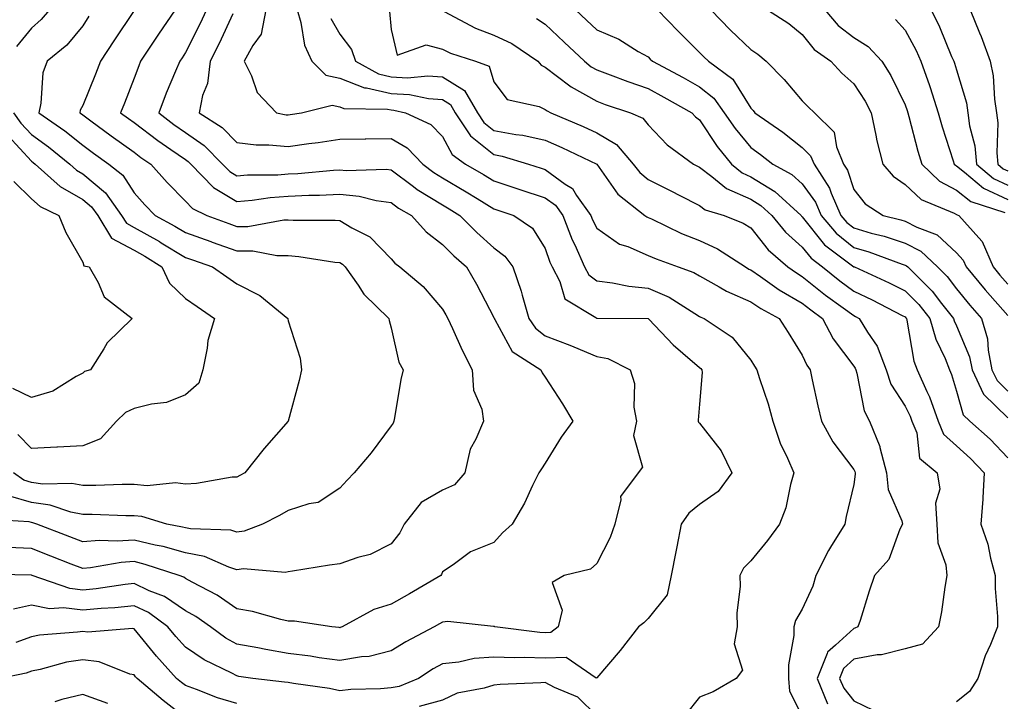
# Model space of a CAD drawing. Units: inches. Extents: x 1034483 to 1037123, y 7234538 to 7237178.
# Drawn here: x 1035496 to 1035687, y 7234607 to 7234740 of the extents above; entities that cross this region are included whole.
import ezdxf

# ---------------------------------------------------------------- set-up
doc = ezdxf.new("R2010")
doc.units = ezdxf.units.IN
doc.header["$MEASUREMENT"] = 0
doc.layers.add('Contour_10347234', color=7, linetype='Continuous', true_color=0x518335)

msp = doc.modelspace()

# ---------------------------------------------------------------- linework, layer by layer
at = {"layer": 'Contour_10347234'}
for points in [[(1035490.24, 7234754.11, 2927), (1035497.99, 7234751.98, 2927), (1035498.05, 7234751.96, 2927), (1035498.07, 7234751.94, 2927), (1035498.11, 7234751.92, 2927), (1035498.13, 7234751.83, 2927), (1035500.73, 7234744.59, 2927), (1035501.6, 7234741.92, 2927), (1035499.96, 7234740.01, 2927), (1035498.05, 7234738.38, 2927), (1035495.18, 7234734.79, 2927)], [(1035532.13, 7234741.92, 2931), (1035530.82, 7234739.16, 2931), (1035528.05, 7234733.6, 2931), (1035527.37, 7234732.6, 2931), (1035526.92, 7234731.92, 2931), (1035526.12, 7234730, 2931), (1035524.28, 7234725.68, 2931), (1035522.84, 7234721.92, 2931), (1035525.78, 7234719.65, 2931), (1035528.05, 7234718.07, 2931), (1035531.66, 7234715.53, 2931), (1035535.26, 7234711.92, 2931), (1035536.64, 7234710.5, 2931), (1035538.05, 7234709.66, 2931), (1035540.14, 7234709.84, 2931), (1035545.98, 7234709.86, 2931), (1035548.05, 7234710.01, 2931), (1035549.89, 7234710.08, 2931), (1035556.86, 7234710.72, 2931), (1035558.05, 7234710.78, 2931), (1035559.32, 7234710.66, 2931), (1035567.07, 7234710.94, 2931), (1035568.05, 7234710.82, 2931), (1035572.39, 7234707.58, 2931), (1035573.13, 7234707.01, 2931), (1035578.05, 7234703.97, 2931), (1035579.34, 7234703.21, 2931), (1035581.41, 7234701.92, 2931), (1035584.73, 7234698.6, 2931), (1035588.05, 7234695.66, 2931), (1035590.18, 7234694.05, 2931), (1035591.72, 7234691.92, 2931), (1035593.34, 7234687.21, 2931), (1035593.52, 7234686.45, 2931), (1035594.85, 7234681.92, 2931), (1035596.14, 7234680, 2931), (1035598.05, 7234678.55, 2931), (1035602.82, 7234676.7, 2931), (1035603.62, 7234676.36, 2931), (1035608.05, 7234674.54, 2931), (1035610.22, 7234674.1, 2931), (1035614.59, 7234671.92, 2931), (1035615.41, 7234669.28, 2931), (1035615.3, 7234664.66, 2931), (1035615.8, 7234661.92, 2931), (1035615.24, 7234659.12, 2931), (1035616.98, 7234652.99, 2931), (1035616.1, 7234651.92, 2931), (1035612.66, 7234647.31, 2931), (1035612.76, 7234646.63, 2931), (1035611.6, 7234641.92, 2931), (1035610.67, 7234639.31, 2931), (1035608.05, 7234634.26, 2931), (1035606.82, 7234633.16, 2931), (1035601.74, 7234631.92, 2931), (1035599.38, 7234630.58, 2931), (1035601.33, 7234625.2, 2931), (1035600.57, 7234621.92, 2931), (1035599.14, 7234620.84, 2931), (1035598.05, 7234620.81, 2931), (1035596.98, 7234620.85, 2931), (1035588.26, 7234621.92, 2931), (1035588.15, 7234622.03, 2931), (1035588.05, 7234622, 2931), (1035587.99, 7234621.99, 2931), (1035579.09, 7234622.96, 2931), (1035578.05, 7234622.86, 2931), (1035577.46, 7234622.52, 2931), (1035576.41, 7234621.92, 2931), (1035570.92, 7234619.06, 2931), (1035568.05, 7234617.25, 2931), (1035563.79, 7234616.19, 2931), (1035562.27, 7234616.14, 2931), (1035558.05, 7234615.4, 2931), (1035554.03, 7234615.94, 2931), (1035552.37, 7234616.24, 2931), (1035548.05, 7234616.78, 2931), (1035543.66, 7234617.54, 2931), (1035542.11, 7234617.85, 2931), (1035538.05, 7234618.59, 2931), (1035535.88, 7234619.75, 2931), (1035532.89, 7234621.92, 2931), (1035530.08, 7234623.94, 2931), (1035528.05, 7234625.08, 2931), (1035523.99, 7234627.86, 2931), (1035521, 7234628.97, 2931), (1035518.05, 7234630.36, 2931), (1035516.31, 7234630.17, 2931), (1035510.67, 7234629.31, 2931), (1035508.05, 7234629.07, 2931), (1035505.51, 7234629.37, 2931), (1035498.21, 7234631.92, 2931), (1035498.09, 7234631.97, 2931), (1035498.05, 7234631.98, 2931), (1035497.99, 7234631.99, 2931), (1035488.34, 7234632.2, 2931)], [(1035518.05, 7234741.81, 2929), (1035514.09, 7234735.88, 2929), (1035511.53, 7234731.92, 2929), (1035510.53, 7234729.43, 2929), (1035508.05, 7234723.3, 2929), (1035507.58, 7234722.38, 2929), (1035507.48, 7234721.92, 2929), (1035507.82, 7234721.69, 2929), (1035508.05, 7234721.5, 2929), (1035509.63, 7234720.34, 2929), (1035513.56, 7234717.44, 2929), (1035518.05, 7234714.21, 2929), (1035519.36, 7234713.23, 2929), (1035521.27, 7234711.92, 2929), (1035524.5, 7234708.37, 2929), (1035528.05, 7234704.69, 2929), (1035529.42, 7234703.29, 2929), (1035532.19, 7234701.92, 2929), (1035536.47, 7234700.34, 2929), (1035538.05, 7234699.77, 2929), (1035540.2, 7234699.76, 2929), (1035547.19, 7234701.07, 2929), (1035548.05, 7234701.06, 2929), (1035548.97, 7234701, 2929), (1035557.19, 7234701.05, 2929), (1035558.05, 7234700.98, 2929), (1035560.43, 7234699.54, 2929), (1035563.91, 7234697.79, 2929), (1035568.05, 7234693.47, 2929), (1035568.77, 7234692.63, 2929), (1035569.77, 7234691.92, 2929), (1035574.26, 7234688.12, 2929), (1035578.05, 7234683.71, 2929), (1035578.71, 7234682.59, 2929), (1035579.09, 7234681.92, 2929), (1035580, 7234679.98, 2929), (1035581.86, 7234675.73, 2929), (1035583.83, 7234671.92, 2929), (1035584.1, 7234667.97, 2929), (1035585.69, 7234664.28, 2929), (1035586, 7234661.92, 2929), (1035584.55, 7234658.41, 2929), (1035583.46, 7234656.52, 2929), (1035582.37, 7234651.92, 2929), (1035580.39, 7234649.58, 2929), (1035578.05, 7234648.55, 2929), (1035573.89, 7234646.09, 2929), (1035570.61, 7234641.92, 2929), (1035569.77, 7234640.21, 2929), (1035568.05, 7234638.06, 2929), (1035563.99, 7234635.99, 2929), (1035561.55, 7234635.42, 2929), (1035558.05, 7234634.19, 2929), (1035556.04, 7234633.93, 2929), (1035548.89, 7234632.75, 2929), (1035548.05, 7234632.64, 2929), (1035547.44, 7234632.53, 2929), (1035539.32, 7234633.2, 2929), (1035538.05, 7234633.04, 2929), (1035536.45, 7234633.52, 2929), (1035531.74, 7234635.6, 2929), (1035528.05, 7234636.33, 2929), (1035523.67, 7234637.55, 2929), (1035522.13, 7234637.85, 2929), (1035518.05, 7234638.83, 2929), (1035514.75, 7234638.62, 2929), (1035511.25, 7234638.72, 2929), (1035508.05, 7234638.45, 2929), (1035505.55, 7234639.42, 2929), (1035499.09, 7234641.92, 2929), (1035498.32, 7234642.18, 2929), (1035498.05, 7234642.22, 2929), (1035497.62, 7234642.35, 2929), (1035488.99, 7234642.86, 2929)], [(1035526.02, 7234741.92, 2930), (1035522.78, 7234737.19, 2930), (1035521.74, 7234735.62, 2930), (1035519.3, 7234731.92, 2930), (1035518.95, 7234731.03, 2930), (1035518.05, 7234728.61, 2930), (1035516.16, 7234723.8, 2930), (1035515.41, 7234721.92, 2930), (1035516.94, 7234720.8, 2930), (1035518.05, 7234720, 2930), (1035522.64, 7234716.51, 2930), (1035525.22, 7234714.75, 2930), (1035528.05, 7234712.79, 2930), (1035528.56, 7234712.43, 2930), (1035529.07, 7234711.92, 2930), (1035533.5, 7234707.38, 2930), (1035538.05, 7234704.65, 2930), (1035541.04, 7234704.91, 2930), (1035544.53, 7234705.45, 2930), (1035548.05, 7234705.7, 2930), (1035552.01, 7234705.88, 2930), (1035554.09, 7234705.88, 2930), (1035558.05, 7234706.08, 2930), (1035561.84, 7234705.71, 2930), (1035565.12, 7234704.85, 2930), (1035568.05, 7234704.47, 2930), (1035569.51, 7234703.38, 2930), (1035572.01, 7234701.92, 2930), (1035574.85, 7234698.72, 2930), (1035578.05, 7234696.29, 2930), (1035580.24, 7234694.11, 2930), (1035582.72, 7234691.92, 2930), (1035584.69, 7234688.56, 2930), (1035588.05, 7234682.11, 2930), (1035588.11, 7234681.97, 2930), (1035588.11, 7234681.92, 2930), (1035588.25, 7234681.71, 2930), (1035591.6, 7234675.48, 2930), (1035597.15, 7234671.92, 2930), (1035597.46, 7234671.34, 2930), (1035598.05, 7234670.46, 2930), (1035601.41, 7234665.28, 2930), (1035603.4, 7234661.92, 2930), (1035601.12, 7234658.85, 2930), (1035598.05, 7234653.74, 2930), (1035597.29, 7234652.68, 2930), (1035596.78, 7234651.92, 2930), (1035595.55, 7234649.43, 2930), (1035594.01, 7234645.96, 2930), (1035591.62, 7234641.92, 2930), (1035589.71, 7234640.25, 2930), (1035588.05, 7234638.37, 2930), (1035583.48, 7234636.5, 2930), (1035580.14, 7234634.02, 2930), (1035578.05, 7234632.62, 2930), (1035577.85, 7234632.12, 2930), (1035577.72, 7234631.92, 2930), (1035571.6, 7234628.38, 2930), (1035568.05, 7234626.35, 2930), (1035564.67, 7234625.29, 2930), (1035558.5, 7234621.92, 2930), (1035558.17, 7234621.8, 2930), (1035558.05, 7234621.77, 2930), (1035557.93, 7234621.79, 2930), (1035556.51, 7234621.92, 2930), (1035549.22, 7234623.08, 2930), (1035548.05, 7234623.08, 2930), (1035546.59, 7234623.38, 2930), (1035541.08, 7234624.96, 2930), (1035538.05, 7234625.46, 2930), (1035534.22, 7234628.09, 2930), (1035529.34, 7234630.64, 2930), (1035528.05, 7234631.36, 2930), (1035527.72, 7234631.59, 2930), (1035526.82, 7234631.92, 2930), (1035520.22, 7234634.09, 2930), (1035518.05, 7234634.62, 2930), (1035515.53, 7234634.45, 2930), (1035509.53, 7234633.4, 2930), (1035508.05, 7234633.28, 2930), (1035505.82, 7234634.14, 2930), (1035501.82, 7234635.69, 2930), (1035498.05, 7234637.15, 2930), (1035493.46, 7234637.34, 2930)], [(1035509.26, 7234740.7, 2928), (1035508.05, 7234738.8, 2928), (1035504.94, 7234735.03, 2928), (1035501.12, 7234731.92, 2928), (1035500.3, 7234729.66, 2928), (1035499.91, 7234723.78, 2928), (1035499.48, 7234721.92, 2928), (1035504.55, 7234718.42, 2928), (1035508.05, 7234715.59, 2928), (1035510.16, 7234714.04, 2928), (1035513.13, 7234711.92, 2928), (1035515.86, 7234709.74, 2928), (1035518.05, 7234706.33, 2928), (1035520.14, 7234704.02, 2928), (1035522.17, 7234701.92, 2928), (1035526, 7234699.87, 2928), (1035528.05, 7234698.63, 2928), (1035532.97, 7234696.84, 2928), (1035533.23, 7234696.75, 2928), (1035538.05, 7234695.05, 2928), (1035541.16, 7234695.04, 2928), (1035545.84, 7234694.13, 2928), (1035548.05, 7234694.12, 2928), (1035550.1, 7234693.97, 2928), (1035557.11, 7234692.86, 2928), (1035558.05, 7234692.78, 2928), (1035558.58, 7234692.46, 2928), (1035559.1, 7234691.92, 2928), (1035561.62, 7234688.35, 2928), (1035562.76, 7234686.62, 2928), (1035567.6, 7234681.92, 2928), (1035567.66, 7234681.52, 2928), (1035568.05, 7234680.06, 2928), (1035569.57, 7234673.43, 2928), (1035570.39, 7234671.92, 2928), (1035569.92, 7234670.05, 2928), (1035568.69, 7234662.56, 2928), (1035568.56, 7234661.92, 2928), (1035568.44, 7234661.53, 2928), (1035568.05, 7234661, 2928), (1035564.2, 7234655.78, 2928), (1035560.86, 7234651.92, 2928), (1035559.5, 7234650.48, 2928), (1035558.05, 7234648.91, 2928), (1035553.85, 7234646.12, 2928), (1035552.01, 7234645.89, 2928), (1035548.05, 7234644.55, 2928), (1035546.35, 7234643.61, 2928), (1035543.05, 7234641.92, 2928), (1035539.46, 7234640.52, 2928), (1035538.05, 7234640.35, 2928), (1035536.84, 7234640.71, 2928), (1035528.99, 7234640.98, 2928), (1035528.05, 7234641.17, 2928), (1035527.46, 7234641.33, 2928), (1035524.42, 7234641.92, 2928), (1035519.55, 7234643.42, 2928), (1035518.05, 7234643.55, 2928), (1035516.43, 7234643.55, 2928), (1035509.91, 7234643.78, 2928), (1035508.05, 7234643.78, 2928), (1035505.75, 7234644.22, 2928), (1035501.74, 7234645.6, 2928), (1035498.05, 7234646.1, 2928), (1035493.58, 7234647.45, 2928)], [(1035537.27, 7234741.15, 2932), (1035534.57, 7234735.4, 2932), (1035532.85, 7234731.92, 2932), (1035532.35, 7234727.62, 2932), (1035531.35, 7234725.23, 2932), (1035530.69, 7234721.92, 2932), (1035535.16, 7234719.02, 2932), (1035538.05, 7234716.09, 2932), (1035541.8, 7234715.67, 2932), (1035544.28, 7234715.68, 2932), (1035548.05, 7234715.34, 2932), (1035552.05, 7234715.92, 2932), (1035553.83, 7234716.15, 2932), (1035558.05, 7234716.78, 2932), (1035562.97, 7234716.84, 2932), (1035563.13, 7234716.85, 2932), (1035568.05, 7234716.9, 2932), (1035571.19, 7234715.06, 2932), (1035574.24, 7234711.92, 2932), (1035576.39, 7234710.27, 2932), (1035578.05, 7234709.24, 2932), (1035582.64, 7234706.52, 2932), (1035584.77, 7234705.2, 2932), (1035588.05, 7234703.19, 2932), (1035589.01, 7234702.88, 2932), (1035591.92, 7234701.92, 2932), (1035595.59, 7234699.46, 2932), (1035598.05, 7234695.52, 2932), (1035598.95, 7234692.83, 2932), (1035599.36, 7234691.92, 2932), (1035600.88, 7234689.1, 2932), (1035601.88, 7234685.75, 2932), (1035607.87, 7234682.11, 2932), (1035608.05, 7234681.97, 2932), (1035608.09, 7234681.96, 2932), (1035618.05, 7234681.92, 2932), (1035618.21, 7234681.76, 2932), (1035622.91, 7234676.78, 2932), (1035624.81, 7234675.17, 2932), (1035628.05, 7234672.35, 2932), (1035628.3, 7234672.17, 2932), (1035628.52, 7234671.92, 2932), (1035628.6, 7234671.38, 2932), (1035628.05, 7234665.23, 2932), (1035627.8, 7234662.16, 2932), (1035627.8, 7234661.92, 2932), (1035627.87, 7234661.73, 2932), (1035628.05, 7234661.52, 2932), (1035632.29, 7234656.16, 2932), (1035634.32, 7234651.92, 2932), (1035631.7, 7234648.28, 2932), (1035628.05, 7234645.71, 2932), (1035625.96, 7234644.02, 2932), (1035624.51, 7234641.92, 2932), (1035623.64, 7234637.51, 2932), (1035623.44, 7234636.53, 2932), (1035622.52, 7234631.92, 2932), (1035621.78, 7234628.19, 2932), (1035618.05, 7234623.59, 2932), (1035617.23, 7234622.75, 2932), (1035616.16, 7234621.92, 2932), (1035612.64, 7234617.32, 2932), (1035608.05, 7234612, 2932), (1035607.97, 7234611.99, 2932), (1035602.09, 7234615.97, 2932), (1035598.05, 7234615.88, 2932), (1035593.97, 7234616, 2932), (1035592.03, 7234615.9, 2932), (1035588.05, 7234616.06, 2932), (1035584.2, 7234615.78, 2932), (1035581.21, 7234615.07, 2932), (1035578.05, 7234614.76, 2932), (1035576.21, 7234613.76, 2932), (1035573.4, 7234611.92, 2932), (1035569.61, 7234610.37, 2932), (1035568.05, 7234610.09, 2932), (1035566, 7234609.88, 2932), (1035560.22, 7234609.76, 2932), (1035558.05, 7234609.49, 2932), (1035556.06, 7234609.93, 2932), (1035549.05, 7234610.92, 2932), (1035548.05, 7234611.12, 2932), (1035547.29, 7234611.17, 2932), (1035541.12, 7234611.92, 2932), (1035538.44, 7234612.32, 2932), (1035538.05, 7234612.39, 2932), (1035537.03, 7234612.94, 2932), (1035531.66, 7234615.54, 2932), (1035528.05, 7234618.02, 2932), (1035526.17, 7234620.05, 2932), (1035524.63, 7234621.92, 2932), (1035520.86, 7234624.72, 2932), (1035518.05, 7234626.04, 2932), (1035514.32, 7234625.65, 2932), (1035511.66, 7234625.53, 2932), (1035508.05, 7234625.19, 2932), (1035504.34, 7234625.64, 2932), (1035501.6, 7234625.47, 2932), (1035498.05, 7234626.13, 2932), (1035494.57, 7234625.4, 2932)], [(1035543.69, 7234741.92, 2933), (1035542.78, 7234737.18, 2933), (1035541.12, 7234735, 2933), (1035539.48, 7234731.92, 2933), (1035540.88, 7234729.09, 2933), (1035541.98, 7234725.85, 2933), (1035545.76, 7234721.92, 2933), (1035547.66, 7234721.53, 2933), (1035548.05, 7234721.49, 2933), (1035548.42, 7234721.55, 2933), (1035550.61, 7234721.92, 2933), (1035556.59, 7234723.38, 2933), (1035558.05, 7234723.04, 2933), (1035558.87, 7234722.73, 2933), (1035567.35, 7234722.61, 2933), (1035568.05, 7234722.46, 2933), (1035568.56, 7234722.43, 2933), (1035570.86, 7234721.92, 2933), (1035575.78, 7234719.65, 2933), (1035578.05, 7234717.27, 2933), (1035579.92, 7234713.8, 2933), (1035582.54, 7234711.92, 2933), (1035586.02, 7234709.89, 2933), (1035588.05, 7234708.64, 2933), (1035592.91, 7234707.06, 2933), (1035593.11, 7234706.99, 2933), (1035598.05, 7234705.37, 2933), (1035600.06, 7234703.92, 2933), (1035601.49, 7234701.92, 2933), (1035603.3, 7234697.17, 2933), (1035603.79, 7234696.19, 2933), (1035605.69, 7234691.92, 2933), (1035606.51, 7234690.38, 2933), (1035608.05, 7234689.21, 2933), (1035611.14, 7234688.84, 2933), (1035614.3, 7234688.18, 2933), (1035618.05, 7234687.82, 2933), (1035622.17, 7234686.03, 2933), (1035627.13, 7234682.85, 2933), (1035628.05, 7234682.31, 2933), (1035628.3, 7234682.17, 2933), (1035628.99, 7234681.92, 2933), (1035634.42, 7234678.29, 2933), (1035638.05, 7234673.8, 2933), (1035638.77, 7234672.64, 2933), (1035639.22, 7234671.92, 2933), (1035639.73, 7234670.24, 2933), (1035641.41, 7234665.28, 2933), (1035642.31, 7234661.92, 2933), (1035643.77, 7234657.64, 2933), (1035645.2, 7234654.77, 2933), (1035646.43, 7234651.92, 2933), (1035645.76, 7234649.63, 2933), (1035644.87, 7234645.09, 2933), (1035643.64, 7234641.92, 2933), (1035641.25, 7234638.71, 2933), (1035638.05, 7234634.77, 2933), (1035636.64, 7234633.34, 2933), (1035635.92, 7234631.92, 2933), (1035635.96, 7234629.84, 2933), (1035635.34, 7234624.63, 2933), (1035635.37, 7234621.92, 2933), (1035634.79, 7234618.65, 2933), (1035636.43, 7234613.55, 2933), (1035635.18, 7234611.92, 2933), (1035630.69, 7234609.28, 2933), (1035628.05, 7234608.24, 2933), (1035625.24, 7234604.74, 2933)], [(1035549.77, 7234741.92, 2934), (1035550.51, 7234739.46, 2934), (1035551.19, 7234735.06, 2934), (1035552.64, 7234731.92, 2934), (1035555.37, 7234729.24, 2934), (1035558.05, 7234728.64, 2934), (1035562.89, 7234726.75, 2934), (1035563.23, 7234726.75, 2934), (1035568.05, 7234725.67, 2934), (1035571.6, 7234725.47, 2934), (1035575.32, 7234724.65, 2934), (1035578.05, 7234724.45, 2934), (1035579.61, 7234723.48, 2934), (1035580.53, 7234721.92, 2934), (1035583.52, 7234717.39, 2934), (1035588.05, 7234713.78, 2934), (1035589.63, 7234713.49, 2934), (1035594.75, 7234711.92, 2934), (1035597.23, 7234711.11, 2934), (1035598.05, 7234710.85, 2934), (1035601.92, 7234708.05, 2934), (1035603.32, 7234707.19, 2934), (1035604.14, 7234705.82, 2934), (1035606.94, 7234701.92, 2934), (1035607.25, 7234701.11, 2934), (1035608.05, 7234699.46, 2934), (1035612.46, 7234696.34, 2934), (1035614.1, 7234695.87, 2934), (1035618.05, 7234694.17, 2934), (1035619.59, 7234693.47, 2934), (1035623.89, 7234691.92, 2934), (1035626.98, 7234690.85, 2934), (1035628.05, 7234690.21, 2934), (1035631.9, 7234688.07, 2934), (1035633.32, 7234687.2, 2934), (1035638.05, 7234685.14, 2934), (1035639.96, 7234683.83, 2934), (1035643.54, 7234681.92, 2934), (1035645.28, 7234679.15, 2934), (1035648.05, 7234674.74, 2934), (1035648.95, 7234672.81, 2934), (1035649.57, 7234671.92, 2934), (1035650, 7234669.96, 2934), (1035651.08, 7234664.94, 2934), (1035651.76, 7234661.92, 2934), (1035654.01, 7234657.89, 2934), (1035658.05, 7234652.56, 2934), (1035658.26, 7234652.14, 2934), (1035658.32, 7234651.92, 2934), (1035658.36, 7234651.61, 2934), (1035658.05, 7234649.6, 2934), (1035656.59, 7234643.38, 2934), (1035656.31, 7234641.92, 2934), (1035653.54, 7234637.41, 2934), (1035653.15, 7234636.81, 2934), (1035650.71, 7234631.92, 2934), (1035650.12, 7234629.84, 2934), (1035648.05, 7234625.39, 2934), (1035646.76, 7234623.2, 2934), (1035646.39, 7234621.92, 2934), (1035646.39, 7234620.25, 2934), (1035645.39, 7234614.57, 2934), (1035645.37, 7234611.92, 2934), (1035645.55, 7234609.41, 2934), (1035648.05, 7234604.58, 2934)], [(1035556.33, 7234740.2, 2935), (1035558.05, 7234737.19, 2935), (1035560.35, 7234734.22, 2935), (1035561.1, 7234731.92, 2935), (1035565.57, 7234729.44, 2935), (1035568.05, 7234728.88, 2935), (1035571.25, 7234728.71, 2935), (1035575.22, 7234729.09, 2935), (1035578.05, 7234728.87, 2935), (1035582.35, 7234726.22, 2935), (1035584.85, 7234721.92, 2935), (1035586.12, 7234719.99, 2935), (1035588.05, 7234718.45, 2935), (1035592.29, 7234717.68, 2935), (1035593.69, 7234717.55, 2935), (1035598.05, 7234716.58, 2935), (1035601.29, 7234715.15, 2935), (1035608.05, 7234711.92, 2935), (1035608.07, 7234711.9, 2935), (1035612.19, 7234706.06, 2935), (1035617.44, 7234701.92, 2935), (1035617.8, 7234701.66, 2935), (1035618.05, 7234701.55, 2935), (1035618.71, 7234701.25, 2935), (1035624.57, 7234698.44, 2935), (1035628.05, 7234697.07, 2935), (1035631.57, 7234695.43, 2935), (1035636.98, 7234691.92, 2935), (1035637.64, 7234691.51, 2935), (1035638.05, 7234691.33, 2935), (1035639.91, 7234690.07, 2935), (1035643.58, 7234687.46, 2935), (1035648.05, 7234684.9, 2935), (1035649.71, 7234683.57, 2935), (1035651.98, 7234681.92, 2935), (1035654.09, 7234677.96, 2935), (1035658.05, 7234672.63, 2935), (1035658.34, 7234672.21, 2935), (1035658.46, 7234671.92, 2935), (1035658.66, 7234671.3, 2935), (1035660.06, 7234663.94, 2935), (1035661.16, 7234661.92, 2935), (1035663.13, 7234657.01, 2935), (1035663.15, 7234656.81, 2935), (1035664.44, 7234651.92, 2935), (1035664.79, 7234648.66, 2935), (1035667.44, 7234642.53, 2935), (1035667.56, 7234641.92, 2935), (1035667.05, 7234640.93, 2935), (1035664.89, 7234635.07, 2935), (1035662.13, 7234631.92, 2935), (1035661.06, 7234628.9, 2935), (1035659.28, 7234623.16, 2935), (1035658.87, 7234621.92, 2935), (1035658.28, 7234621.69, 2935), (1035658.05, 7234621.65, 2935), (1035654.5, 7234618.38, 2935), (1035652.95, 7234617.03, 2935), (1035652.91, 7234616.78, 2935), (1035650.94, 7234611.92, 2935), (1035652.97, 7234606.99, 2935)], [(1035567.74, 7234741.61, 2936), (1035568.05, 7234738.11, 2936), (1035569.26, 7234733.13, 2936), (1035574.85, 7234735.13, 2936), (1035578.05, 7234734.24, 2936), (1035579.63, 7234733.49, 2936), (1035584.48, 7234731.92, 2936), (1035587.11, 7234730.97, 2936), (1035588.05, 7234727.91, 2936), (1035590.61, 7234724.49, 2936), (1035596.84, 7234723.14, 2936), (1035598.05, 7234722.56, 2936), (1035598.42, 7234722.29, 2936), (1035599.14, 7234721.92, 2936), (1035605.39, 7234719.26, 2936), (1035608.05, 7234718.03, 2936), (1035611.88, 7234715.75, 2936), (1035615.16, 7234711.92, 2936), (1035616.41, 7234710.28, 2936), (1035618.05, 7234708.92, 2936), (1035622.72, 7234706.58, 2936), (1035624.1, 7234705.88, 2936), (1035628.05, 7234703.86, 2936), (1035629.16, 7234703.02, 2936), (1035632.85, 7234701.92, 2936), (1035636.57, 7234700.44, 2936), (1035638.05, 7234699.55, 2936), (1035641.41, 7234695.28, 2936), (1035645.26, 7234691.92, 2936), (1035646.9, 7234690.76, 2936), (1035648.05, 7234690.09, 2936), (1035652.58, 7234686.45, 2936), (1035655.98, 7234683.99, 2936), (1035658.05, 7234682.47, 2936), (1035658.42, 7234682.29, 2936), (1035659.14, 7234681.92, 2936), (1035660.76, 7234679.21, 2936), (1035662.64, 7234676.5, 2936), (1035664.34, 7234671.92, 2936), (1035665.3, 7234669.16, 2936), (1035668.05, 7234664.86, 2936), (1035669.03, 7234662.91, 2936), (1035669.38, 7234661.92, 2936), (1035670.32, 7234659.66, 2936), (1035670.86, 7234654.74, 2936), (1035674.32, 7234651.92, 2936), (1035674.83, 7234648.69, 2936), (1035673.97, 7234646, 2936), (1035674.24, 7234641.92, 2936), (1035674.44, 7234638.31, 2936), (1035675.96, 7234634, 2936), (1035676.17, 7234631.92, 2936), (1035675.76, 7234629.63, 2936), (1035675.12, 7234624.84, 2936), (1035674.53, 7234621.92, 2936), (1035671.41, 7234618.55, 2936), (1035668.05, 7234617.69, 2936), (1035663.46, 7234616.52, 2936), (1035662.62, 7234616.48, 2936), (1035658.05, 7234615.66, 2936), (1035656.1, 7234613.86, 2936), (1035655.32, 7234611.92, 2936), (1035656.12, 7234609.99, 2936), (1035658.05, 7234607.55, 2936), (1035661.86, 7234605.72, 2936)], [(1035578.34, 7234741.62, 2937), (1035584.5, 7234738.36, 2937), (1035588.05, 7234736.98, 2937), (1035591.53, 7234735.4, 2937), (1035596.59, 7234731.92, 2937), (1035597.25, 7234731.13, 2937), (1035598.05, 7234730.76, 2937), (1035602.82, 7234727.15, 2937), (1035603.07, 7234726.95, 2937), (1035608.05, 7234724.15, 2937), (1035609.67, 7234723.54, 2937), (1035614.65, 7234721.92, 2937), (1035617, 7234720.87, 2937), (1035618.05, 7234719.53, 2937), (1035621.76, 7234715.64, 2937), (1035626.88, 7234711.92, 2937), (1035628.05, 7234711.33, 2937), (1035630.45, 7234709.52, 2937), (1035633.3, 7234707.18, 2937), (1035638.05, 7234705.07, 2937), (1035640, 7234703.87, 2937), (1035642.13, 7234701.92, 2937), (1035644.79, 7234698.66, 2937), (1035648.05, 7234695.76, 2937), (1035649.75, 7234693.62, 2937), (1035652.01, 7234691.92, 2937), (1035655.35, 7234689.21, 2937), (1035658.05, 7234687.22, 2937), (1035661.66, 7234685.52, 2937), (1035667.48, 7234682.49, 2937), (1035668.05, 7234682.2, 2937), (1035668.19, 7234682.06, 2937), (1035668.3, 7234681.92, 2937), (1035668.4, 7234681.57, 2937), (1035669.73, 7234673.61, 2937), (1035670.39, 7234671.92, 2937), (1035672.27, 7234667.7, 2937), (1035672.8, 7234666.66, 2937), (1035674.5, 7234661.92, 2937), (1035675.53, 7234659.39, 2937), (1035678.05, 7234657.13, 2937), (1035680.8, 7234654.68, 2937), (1035683.42, 7234651.92, 2937), (1035683.15, 7234647.03, 2937), (1035683.21, 7234646.77, 2937), (1035682.78, 7234641.92, 2937), (1035684.14, 7234638.02, 2937), (1035684.65, 7234635.32, 2937), (1035685.59, 7234631.92, 2937), (1035685.57, 7234629.43, 2937), (1035686.04, 7234623.94, 2937), (1035686, 7234621.92, 2937), (1035684.65, 7234618.52, 2937), (1035683.64, 7234616.34, 2937), (1035682.23, 7234611.92, 2937), (1035680.59, 7234609.37, 2937), (1035678.05, 7234607.38, 2937)], [(1035596.35, 7234740.21, 2938), (1035598.05, 7234739.15, 2938), (1035601.74, 7234735.62, 2938), (1035605.65, 7234731.92, 2938), (1035607, 7234730.86, 2938), (1035608.05, 7234730.26, 2938), (1035610.67, 7234729.29, 2938), (1035614.1, 7234727.97, 2938), (1035618.05, 7234726.61, 2938), (1035621.1, 7234724.96, 2938), (1035626.53, 7234721.92, 2938), (1035627.27, 7234721.14, 2938), (1035628.05, 7234720.54, 2938), (1035631.47, 7234715.34, 2938), (1035634.28, 7234711.92, 2938), (1035636.35, 7234710.22, 2938), (1035638.05, 7234709.47, 2938), (1035642.72, 7234706.59, 2938), (1035647.82, 7234701.92, 2938), (1035647.91, 7234701.78, 2938), (1035648.05, 7234701.67, 2938), (1035652.39, 7234696.25, 2938), (1035657.8, 7234692.16, 2938), (1035658.05, 7234691.97, 2938), (1035658.09, 7234691.96, 2938), (1035658.19, 7234691.92, 2938), (1035664.96, 7234688.84, 2938), (1035668.05, 7234687.29, 2938), (1035670.75, 7234684.61, 2938), (1035672.87, 7234681.92, 2938), (1035674.03, 7234677.89, 2938), (1035675.84, 7234674.13, 2938), (1035676.7, 7234671.92, 2938), (1035677.11, 7234670.98, 2938), (1035678.05, 7234667.78, 2938), (1035679.32, 7234663.19, 2938), (1035680.65, 7234661.92, 2938), (1035684.59, 7234658.46, 2938), (1035688.05, 7234654.78, 2938)], [(1035603.95, 7234741.92, 2939), (1035606.06, 7234739.92, 2939), (1035608.05, 7234738.02, 2939), (1035612.33, 7234736.2, 2939), (1035616.12, 7234733.84, 2939), (1035618.05, 7234732.77, 2939), (1035618.46, 7234732.34, 2939), (1035618.89, 7234731.92, 2939), (1035624.87, 7234728.73, 2939), (1035628.05, 7234726.96, 2939), (1035630.84, 7234724.72, 2939), (1035632.84, 7234721.92, 2939), (1035634.96, 7234718.82, 2939), (1035638.05, 7234715.14, 2939), (1035639.94, 7234713.8, 2939), (1035642.29, 7234711.92, 2939), (1035646.02, 7234709.89, 2939), (1035648.05, 7234708.06, 2939), (1035650.61, 7234704.49, 2939), (1035651.72, 7234701.92, 2939), (1035654.61, 7234698.48, 2939), (1035658.05, 7234695.73, 2939), (1035661, 7234694.88, 2939), (1035667.48, 7234692.49, 2939), (1035668.05, 7234692.3, 2939), (1035668.3, 7234692.17, 2939), (1035668.58, 7234691.92, 2939), (1035673.32, 7234687.19, 2939), (1035675.16, 7234684.81, 2939), (1035677.46, 7234681.92, 2939), (1035677.58, 7234681.46, 2939), (1035678.05, 7234680.5, 2939), (1035680.59, 7234674.46, 2939), (1035681.1, 7234671.92, 2939), (1035683.32, 7234667.2, 2939), (1035688.05, 7234662.61, 2939)], [(1035619.85, 7234741.92, 2940), (1035623.89, 7234737.77, 2940), (1035628.05, 7234733.64, 2940), (1035628.89, 7234732.76, 2940), (1035629.79, 7234731.92, 2940), (1035634.55, 7234728.43, 2940), (1035638.05, 7234722.77, 2940), (1035638.48, 7234722.34, 2940), (1035638.83, 7234721.92, 2940), (1035644.28, 7234718.15, 2940), (1035648.05, 7234715.17, 2940), (1035649.67, 7234713.55, 2940), (1035650.34, 7234711.92, 2940), (1035653.36, 7234707.23, 2940), (1035653.67, 7234706.3, 2940), (1035655.57, 7234701.92, 2940), (1035656.7, 7234700.57, 2940), (1035658.05, 7234699.5, 2940), (1035661.47, 7234698.5, 2940), (1035664.01, 7234697.88, 2940), (1035668.05, 7234696.56, 2940), (1035671.12, 7234694.98, 2940), (1035674.36, 7234691.92, 2940), (1035676.21, 7234690.07, 2940), (1035678.05, 7234687.69, 2940), (1035680.65, 7234684.52, 2940), (1035682.95, 7234681.92, 2940), (1035684.09, 7234677.96, 2940), (1035684.2, 7234675.77, 2940), (1035684.96, 7234671.92, 2940), (1035685.96, 7234669.83, 2940), (1035688.05, 7234667.8, 2940)], [(1035630.26, 7234741.92, 2941), (1035634.07, 7234737.94, 2941), (1035638.05, 7234734.2, 2941), (1035639.42, 7234733.28, 2941), (1035641.04, 7234731.92, 2941), (1035644.51, 7234728.39, 2941), (1035648.05, 7234724.25, 2941), (1035649.18, 7234723.06, 2941), (1035650.43, 7234721.92, 2941), (1035654.26, 7234718.12, 2941), (1035654.69, 7234715.28, 2941), (1035656.06, 7234711.92, 2941), (1035656.84, 7234710.71, 2941), (1035658.05, 7234706.97, 2941), (1035660.3, 7234704.17, 2941), (1035663.81, 7234701.92, 2941), (1035667.21, 7234701.08, 2941), (1035668.05, 7234700.81, 2941), (1035670.34, 7234699.63, 2941), (1035674.28, 7234698.14, 2941), (1035678.05, 7234694.66, 2941), (1035679.38, 7234693.24, 2941), (1035679.94, 7234691.92, 2941), (1035683.62, 7234687.48, 2941), (1035688.05, 7234682.5, 2941)], [(1035641.31, 7234741.92, 2942), (1035645.41, 7234739.28, 2942), (1035648.05, 7234737.13, 2942), (1035650.35, 7234734.23, 2942), (1035653.58, 7234731.92, 2942), (1035655.76, 7234729.63, 2942), (1035658.05, 7234727.54, 2942), (1035660.26, 7234724.14, 2942), (1035661.43, 7234721.92, 2942), (1035662.39, 7234717.57, 2942), (1035662.56, 7234716.43, 2942), (1035663.75, 7234711.92, 2942), (1035665.73, 7234709.6, 2942), (1035668.05, 7234707.94, 2942), (1035671.17, 7234705.05, 2942), (1035677.58, 7234702.39, 2942), (1035678.05, 7234702.13, 2942), (1035678.17, 7234702.04, 2942), (1035678.54, 7234701.92, 2942), (1035682.41, 7234697.57, 2942), (1035683.03, 7234696.89, 2942), (1035685.18, 7234691.92, 2942), (1035686.49, 7234690.35, 2942), (1035688.05, 7234688.59, 2942)], [(1035652.44, 7234741.92, 2943), (1035655, 7234738.87, 2943), (1035658.05, 7234736.52, 2943), (1035660.88, 7234734.76, 2943), (1035663.54, 7234731.92, 2943), (1035665.28, 7234729.14, 2943), (1035668.05, 7234723.43, 2943), (1035668.46, 7234722.34, 2943), (1035668.6, 7234721.92, 2943), (1035668.81, 7234721.16, 2943), (1035670.53, 7234714.41, 2943), (1035671.29, 7234711.92, 2943), (1035674.77, 7234708.63, 2943), (1035678.05, 7234706.86, 2943), (1035680.82, 7234704.68, 2943), (1035687.46, 7234702.52, 2943)], [(1035666.17, 7234740.04, 2944), (1035668.05, 7234737.98, 2944), (1035670.18, 7234734.04, 2944), (1035671.12, 7234731.92, 2944), (1035672.78, 7234727.19, 2944), (1035672.93, 7234726.8, 2944), (1035674.51, 7234721.92, 2944), (1035675.28, 7234719.16, 2944), (1035677.42, 7234712.55, 2944), (1035677.62, 7234711.92, 2944), (1035677.84, 7234711.71, 2944), (1035678.05, 7234711.6, 2944), (1035679.59, 7234710.38, 2944), (1035683.34, 7234707.21, 2944), (1035688.05, 7234705.03, 2944)], [(1035673.11, 7234741.92, 2945), (1035674.77, 7234738.63, 2945), (1035677.11, 7234732.86, 2945), (1035677.52, 7234731.92, 2945), (1035677.66, 7234731.54, 2945), (1035678.05, 7234730.24, 2945), (1035679.98, 7234723.84, 2945), (1035680.28, 7234721.92, 2945), (1035680.61, 7234719.36, 2945), (1035681.59, 7234715.46, 2945), (1035681.94, 7234711.92, 2945), (1035685.26, 7234709.12, 2945), (1035688.05, 7234707.82, 2945)], [(1035680.69, 7234741.92, 2946), (1035682.54, 7234737.44, 2946), (1035682.85, 7234736.72, 2946), (1035684.61, 7234731.92, 2946), (1035685.18, 7234729.06, 2946), (1035685.43, 7234724.54, 2946), (1035685.84, 7234721.92, 2946), (1035686.1, 7234719.97, 2946), (1035685.9, 7234714.08, 2946), (1035686.1, 7234711.92, 2946), (1035687.15, 7234711.03, 2946), (1035688.05, 7234710.61, 2946)], [(1035494.57, 7234721.92, 2927), (1035496.02, 7234719.89, 2927), (1035498.05, 7234717.66, 2927), (1035501.41, 7234715.28, 2927), (1035505.51, 7234711.92, 2927), (1035506.84, 7234710.72, 2927), (1035508.05, 7234710.03, 2927), (1035512.46, 7234706.32, 2927), (1035515.61, 7234701.92, 2927), (1035516.55, 7234700.42, 2927), (1035518.05, 7234699.6, 2927), (1035522.99, 7234696.85, 2927), (1035523.32, 7234696.64, 2927), (1035528.05, 7234693.77, 2927), (1035529.4, 7234693.28, 2927), (1035533.32, 7234691.92, 2927), (1035536.1, 7234689.98, 2927), (1035538.05, 7234688.65, 2927), (1035542.52, 7234686.39, 2927), (1035547.97, 7234681.92, 2927), (1035547.95, 7234681.82, 2927), (1035548.05, 7234681.47, 2927), (1035550.34, 7234674.21, 2927), (1035550.61, 7234671.92, 2927), (1035550.16, 7234669.82, 2927), (1035548.05, 7234661.92, 2927), (1035543.32, 7234656.65, 2927), (1035539.59, 7234651.92, 2927), (1035538.6, 7234651.36, 2927), (1035538.05, 7234651.07, 2927), (1035537.15, 7234651.02, 2927), (1035530.16, 7234649.82, 2927), (1035528.05, 7234649.71, 2927), (1035526.1, 7234649.97, 2927), (1035520.59, 7234649.38, 2927), (1035518.05, 7234649.6, 2927), (1035515.73, 7234649.6, 2927), (1035510.57, 7234649.4, 2927), (1035508.05, 7234649.4, 2927), (1035505.94, 7234649.81, 2927), (1035500.28, 7234649.68, 2927), (1035498.05, 7234649.99, 2927), (1035496.57, 7234650.44, 2927), (1035494.57, 7234651.92, 2927)], [(1035493.54, 7234717.41, 2926), (1035498.05, 7234712.49, 2926), (1035498.38, 7234712.25, 2926), (1035498.79, 7234711.92, 2926), (1035503.67, 7234707.55, 2926), (1035508.05, 7234705.05, 2926), (1035509.75, 7234703.62, 2926), (1035510.96, 7234701.92, 2926), (1035513.67, 7234697.55, 2926), (1035518.05, 7234695.16, 2926), (1035520.14, 7234694.01, 2926), (1035523.46, 7234691.92, 2926), (1035524.94, 7234688.8, 2926), (1035528.05, 7234685.81, 2926), (1035530.34, 7234684.21, 2926), (1035533.71, 7234681.92, 2926), (1035532.37, 7234677.6, 2926), (1035532.29, 7234676.15, 2926), (1035531.39, 7234671.92, 2926), (1035530.63, 7234669.33, 2926), (1035528.05, 7234667.05, 2926), (1035524.38, 7234665.59, 2926), (1035521.41, 7234665.27, 2926), (1035518.05, 7234664.4, 2926), (1035516.37, 7234663.61, 2926), (1035514.61, 7234661.92, 2926), (1035511.49, 7234658.48, 2926), (1035508.05, 7234657.13, 2926), (1035503.11, 7234656.86, 2926), (1035502.99, 7234656.85, 2926), (1035498.05, 7234656.59, 2926), (1035495.45, 7234659.33, 2926)], [(1035494.67, 7234708.54, 2925), (1035498.05, 7234705.16, 2925), (1035499.79, 7234703.66, 2925), (1035503.4, 7234701.92, 2925), (1035504.77, 7234698.64, 2925), (1035508.05, 7234692.87, 2925), (1035508.28, 7234692.15, 2925), (1035509.32, 7234691.92, 2925), (1035511.08, 7234688.88, 2925), (1035512.25, 7234686.13, 2925), (1035517.68, 7234681.92, 2925), (1035512.78, 7234677.19, 2925), (1035512.13, 7234676, 2925), (1035509.57, 7234671.92, 2925), (1035508.38, 7234671.58, 2925), (1035508.05, 7234671.26, 2925), (1035506.74, 7234670.6, 2925), (1035502.23, 7234667.75, 2925), (1035498.05, 7234666.56, 2925), (1035494.44, 7234668.31, 2925)], [(1035538.05, 7234607.05, 2933), (1035534.28, 7234608.14, 2933), (1035530.2, 7234609.77, 2933), (1035528.05, 7234610.51, 2933), (1035527.25, 7234611.13, 2933), (1035526.31, 7234611.92, 2933), (1035522.37, 7234616.23, 2933), (1035518.05, 7234621.53, 2933), (1035517.72, 7234621.6, 2933), (1035509.05, 7234620.93, 2933), (1035508.05, 7234621.06, 2933), (1035507.03, 7234620.89, 2933), (1035499.63, 7234620.34, 2933), (1035498.05, 7234620.03, 2933), (1035495.02, 7234618.9, 2933)], [(1035528.05, 7234604.24, 2934), (1035523.73, 7234607.6, 2934), (1035518.64, 7234611.92, 2934), (1035518.34, 7234612.22, 2934), (1035518.05, 7234612.59, 2934), (1035517.19, 7234612.77, 2934), (1035511.27, 7234615.13, 2934), (1035508.05, 7234615.55, 2934), (1035504.92, 7234615.05, 2934), (1035499.79, 7234613.66, 2934), (1035498.05, 7234613.33, 2934), (1035497.03, 7234612.94, 2934), (1035492.07, 7234611.92, 2934)], [(1035608.05, 7234604.62, 2933), (1035604.4, 7234608.27, 2933), (1035599.81, 7234610.16, 2933), (1035598.05, 7234611.12, 2933), (1035597.19, 7234611.05, 2933), (1035589.24, 7234610.73, 2933), (1035588.05, 7234610.62, 2933), (1035586.14, 7234610.02, 2933), (1035580.9, 7234609.07, 2933), (1035578.05, 7234607.68, 2933), (1035573.5, 7234606.48, 2933)], [(1035512.93, 7234607.03, 2935), (1035508.05, 7234608.77, 2935), (1035503.97, 7234607.84, 2935), (1035502.6, 7234607.36, 2935)]]:
    msp.add_polyline3d(points, dxfattribs=at)

doc.saveas('drawing.dxf')
